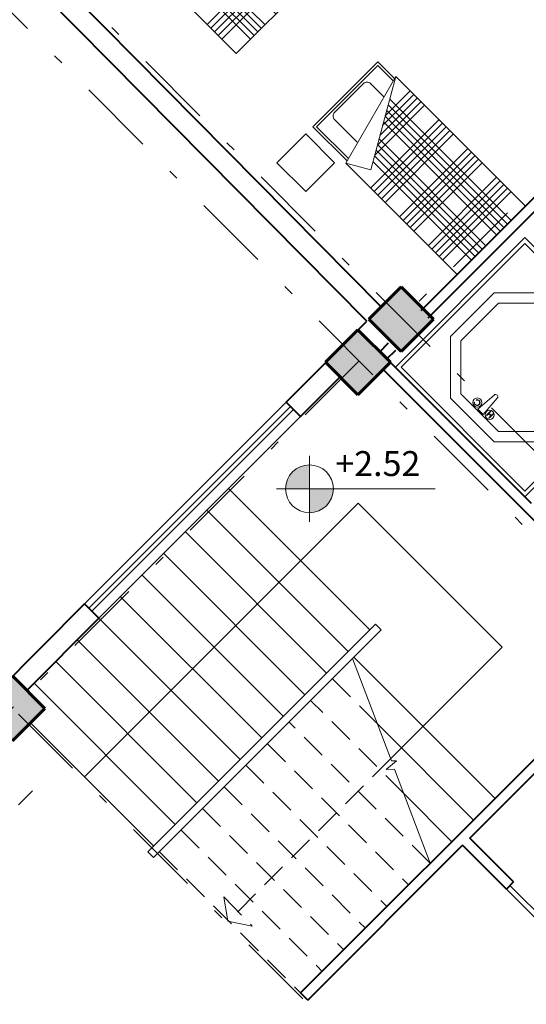
# Model space of a CAD drawing. Units: metres. Extents: x 522 to 4121, y -3889 to -1703.
# Drawn here: x 2195 to 2200, y -1766 to -1756 of the extents above; entities that cross this region are included whole.
import ezdxf

# ---------------------------------------------------------------- set-up
doc = ezdxf.new("R2010")
doc.units = ezdxf.units.M
doc.header["$MEASUREMENT"] = 0
doc.linetypes.add('DASHDOT', pattern=[1, 0.5, -0.25, 0, -0.25])
doc.linetypes.add('HIDDEN', pattern=[0.375, 0.25, -0.125])
for name, color, linetype, lineweight in [('plan-ax', 7, 'DASHDOT', 18), ('plan-boresh', 7, 'Continuous', 40), ('plan-mobl', 7, 'Continuous', 20), ('soton', 7, 'Continuous', 60)]:
    doc.layers.add(name, color=color, linetype=linetype, lineweight=lineweight)
doc.styles.get("Standard").update_dxf_attribs({"font": 'arial.ttf'})

# ---------------------------------------------------------------- blocks, each defined once
blk = doc.blocks.new('Van8')
for p, q in [((0.0381, -0.2818), (-0.0381, -0.2818)), ((-0.0381, -0.2818), (-0.0219, -0.4931)), ((0.0219, -0.4931), (0.0381, -0.2818)), ((0.1062, -0.3048), (0.1114, -0.3048)), ((0.1094, -0.3352), (0.114, -0.3352))]:
    blk.add_line(p, q)
for points in [[(-0.9, -1.8), (0.9, -1.8), (0.9, 0), (-0.9, 0)], [(-0.86, -1.76), (0.86, -1.76), (0.86, -0.04), (-0.86, -0.04)], [(0.73, -0.5976), (0.3024, -0.17), (-0.3024, -0.17), (-0.73, -0.5976), (-0.73, -1.2024), (-0.3024, -1.63), (0.3024, -1.63), (0.73, -1.2024)], [(0.63, -0.639), (0.261, -0.27), (-0.261, -0.27), (-0.63, -0.639), (-0.63, -1.161), (-0.261, -1.53), (0.261, -1.53), (0.63, -1.161)]]:
    blk.add_lwpolyline(points, close=True)
blk.add_lwpolyline([(-0.1046, -0.3555), (-0.1046, -0.3555), (-0.1046, -0.3555), (-0.0995, -0.3555), (-0.0995, -0.3301), (-0.069, -0.3301), (-0.069, -0.3555), (-0.064, -0.3555), (-0.064, -0.2996), (-0.069, -0.2996), (-0.069, -0.325), (-0.0995, -0.325), (-0.0995, -0.2996), (-0.1046, -0.2996), (-0.1046, -0.3555)])
for centre in [(-0.0854, -0.325), (0.0854, -0.325)]:
    blk.add_circle(centre, 0.045)
for centre, radius, start, end in [((0.0877, -0.3221), 0.0293, 36.18658, 333.48436), ((0.0877, -0.3221), 0.0254, 43.08378, 328.90226), ((0, -0.4914), 0.022, 184.37425, 355.62575)]:
    blk.add_arc(centre, radius, start, end)
blk = doc.blocks.new('Bed1i')
for p, q in [((0.125, -0.4771), (0.125, -2.075)), ((0.1286, -0.475), (0.475, -0.475)), ((0.175, -0.4482), (0.175, -2.075)), ((0.225, -0.4193), (0.225, -2.075)), ((0.275, -0.3905), (0.275, -2.075)), ((-0.0446, -0.575), (0.475, -0.575)), ((0.042, -0.525), (0.475, -0.525)), ((0.075, -0.5059), (0.075, -2.075)), ((-0.2178, -0.675), (0.475, -0.675)), ((-0.175, -0.6503), (-0.175, -2.075)), ((-0.1312, -0.625), (0.475, -0.625)), ((-0.125, -0.6214), (-0.125, -2.075)), ((-0.075, -0.5925), (-0.075, -2.075)), ((-0.275, -0.708), (-0.275, -2.075)), ((-0.225, -0.6791), (-0.225, -2.075)), ((-0.475, -0.875), (0.475, -0.875)), ((-0.475, -0.925), (0.475, -0.925)), ((-0.475, -0.975), (0.475, -0.975)), ((-0.475, -1.025), (0.475, -1.025)), ((-0.475, -1.075), (0.475, -1.075)), ((-0.475, -1.275), (0.475, -1.275)), ((-0.475, -1.325), (0.475, -1.325)), ((-0.475, -1.375), (0.475, -1.375)), ((-0.475, -1.425), (0.475, -1.425)), ((-0.475, -1.475), (0.475, -1.475)), ((-0.475, -1.675), (0.475, -1.675)), ((-0.475, -1.725), (0.475, -1.725)), ((-0.475, -1.775), (0.475, -1.775)), ((-0.475, -1.825), (0.475, -1.825)), ((-0.475, -1.875), (0.475, -1.875))]:
    blk.add_line(p, q)
for points in [[(-0.55, -0.45), (-0.55, -0.05), (-0.95, -0.05), (-0.95, -0.45)], [(0.475, -0.275), (-0.475, -0.5296), (-0.475, -2.075), (0.475, -2.075)]]:
    blk.add_lwpolyline(points, close=True)
for points in [[(-0.45, -0.5229), (-0.45, -0.05), (0.45, -0.05), (0.45, -0.2817)], [(-0.425, -0.5162), (-0.425, -0.075), (0.425, -0.075), (0.425, -0.2884)], [(-0.475, -0.5296), (-0.3477, -0.75), (0.475, -0.275)]]:
    blk.add_lwpolyline(points)
blk.add_lwpolyline([(-0.2465, -0.4683, -0.094116), (-0.25, -0.45), (-0.25, -0.15, -0.414214), (-0.2, -0.1), (0.2, -0.1, -0.414214), (0.25, -0.15), (0.25, -0.3353)], format="xyb")
blk = doc.blocks.new('soton')
at = {"layer": 'soton'}
for p, q in [((3868.8061, -1523.9116), (3868.4879, -1524.2298)), ((3868.8061, -1523.9116), (3869.1243, -1524.2298)), ((3868.4879, -1524.2298), (3868.8061, -1524.548)), ((3869.1243, -1524.2298), (3868.8061, -1524.548))]:
    blk.add_line(p, q, dxfattribs=at)
blk = doc.blocks.new('F4R')
at = {"ltscale": 0.4}
h = blk.add_hatch(color=256, dxfattribs=at)
h.dxf.hatch_style = 1
h.paths.add_polyline_path([(1313.7284, 1846.2479), (1313.5536, 1846.2479), (1313.5536, 1846.0731, 0.414214)])
h.paths.add_polyline_path([(1313.5536, 1846.2479), (1313.5536, 1846.4228, 0.414214), (1313.3787, 1846.2479)])
for p, q in [((1313.5536, 1846.0731), (1313.5536, 1846.4228)), ((1313.3787, 1846.2479), (1314.2148, 1846.2479)), ((1314.2148, 1846.2479), (1314.4735, 1846.2479))]:
    blk.add_line(p, q, dxfattribs=at)
blk.add_circle((1313.5536, 1846.2479), 0.1749, dxfattribs=at)
blk = doc.blocks.new('rf4r4')
at = {"layer": 'plan-mobl'}
for p, q in [((291.05, -1878.703), (291.05, -1878.603)), ((290.787, -1878.965), (290.687, -1878.965)), ((291.05, -1879.227), (291.05, -1879.327))]:
    blk.add_line(p, q, dxfattribs=at)
at = {"xscale": 1.5, "yscale": 1.5, "zscale": 1.5}
blk.add_blockref('F4R', (-1679.281, -4648.337), dxfattribs=at)

msp = doc.modelspace()

# ---------------------------------------------------------------- hatches: boundary and pattern name
at = {"layer": 'soton'}
h = msp.add_hatch(color=256, dxfattribs=at)
h.dxf.hatch_style = 1
h.paths.add_polyline_path([(2206.52485, -1798.03597), (2206.07485, -1798.03597), (2206.07485, -1798.48597), (2206.52485, -1798.48597)])
h.paths.add_polyline_path([(2199.60991, -1798.03597), (2199.15991, -1798.03597), (2199.15991, -1798.48597), (2199.60991, -1798.48597)])
h.paths.add_polyline_path([(2191.97485, -1798.03597), (2191.52485, -1798.03597), (2191.52485, -1798.48597), (2191.97485, -1798.48597)])
h.paths.add_polyline_path([(2191.97485, -1793.65648), (2191.52485, -1793.65648), (2191.52485, -1794.10648), (2191.97485, -1794.10648)])
h.paths.add_polyline_path([(2199.60991, -1793.65648), (2199.15991, -1793.65648), (2199.15991, -1794.10648), (2199.60991, -1794.10648)])
h.paths.add_polyline_path([(2206.52485, -1793.65648), (2206.07485, -1793.65648), (2206.07485, -1794.10648), (2206.52485, -1794.10648)])
h.paths.add_polyline_path([(2206.52485, -1789.477), (2206.07485, -1789.477), (2206.07485, -1789.927), (2206.52485, -1789.927)])
h.paths.add_polyline_path([(2199.60991, -1789.477), (2199.15991, -1789.477), (2199.15991, -1789.927), (2199.60991, -1789.927)])
h.paths.add_polyline_path([(2191.97485, -1789.477), (2191.52485, -1789.477), (2191.52485, -1789.927), (2191.97485, -1789.927)])
h.paths.add_polyline_path([(2191.97485, -1781.78848), (2191.52485, -1781.78848), (2191.52485, -1782.23848), (2191.97485, -1782.23848)])
h.paths.add_polyline_path([(2192.15825, -1781.41311), (2191.84005, -1781.09491), (2191.52185, -1781.41311), (2191.84005, -1781.73131)])
h.paths.add_polyline_path([(2199.60991, -1781.78848), (2199.15991, -1781.78848), (2199.15991, -1782.23848), (2199.60991, -1782.23848)])
h.paths.add_polyline_path([(2206.52485, -1781.78848), (2206.07485, -1781.78848), (2206.07485, -1782.23848), (2206.52485, -1782.23848)])
h.paths.add_polyline_path([(2206.52453, -1775.40943), (2206.07453, -1775.40943), (2206.07453, -1775.85943), (2206.52453, -1775.85943)])
h.paths.add_polyline_path([(2210.30728, -1770.54472), (2209.98908, -1770.86291), (2210.30728, -1771.18111), (2210.62548, -1770.86291)])
h.paths.add_polyline_path([(2203.37294, -1771.24594), (2203.05474, -1771.56414), (2203.37294, -1771.88234), (2203.69114, -1771.56414)])
h.paths.add_polyline_path([(2202.95396, -1770.82696), (2202.63577, -1771.14516), (2202.95396, -1771.46336), (2203.27216, -1771.14516)])
h.paths.add_polyline_path([(2199.43275, -1774.98458), (2199.11455, -1774.66638), (2198.79635, -1774.98458), (2199.11455, -1775.30278)])
h.paths.add_polyline_path([(2199.60959, -1775.40943), (2199.15959, -1775.40943), (2199.15959, -1775.85943), (2199.60959, -1775.85943)])
h.paths.add_polyline_path([(2194.32105, -1779.45498), (2194.00285, -1779.77318), (2194.32105, -1780.09138), (2194.63924, -1779.77318)])
h.paths.add_polyline_path([(2191.78001, -1776.91395), (2191.46181, -1776.59575), (2191.14361, -1776.91395), (2191.46181, -1777.23214)])
h.paths.add_polyline_path([(2185.26749, -1781.09491), (2184.9493, -1781.41311), (2185.26749, -1781.73131), (2185.58569, -1781.41311)])
h.paths.add_polyline_path([(2167.81818, -1783.9017), (2167.49999, -1783.58351), (2167.18179, -1783.9017), (2167.49999, -1784.2199)])
h.paths.add_polyline_path([(2163.0735, -1779.15702), (2162.7553, -1779.47522), (2163.0735, -1779.79342), (2163.3917, -1779.47522)])
h.paths.add_polyline_path([(2159.38119, -1775.46471), (2159.06299, -1775.14651), (2158.74479, -1775.46471), (2159.06299, -1775.78291)])
h.paths.add_polyline_path([(2168.98029, -1773.89153), (2168.66209, -1773.57333), (2168.3439, -1773.89153), (2168.66209, -1774.20972)])
h.paths.add_polyline_path([(2178.86649, -1764.00043), (2178.54829, -1763.68223), (2178.23009, -1764.00043), (2178.54829, -1764.31862)])
h.paths.add_polyline_path([(2182.97478, -1768.10871), (2182.65658, -1768.42691), (2182.97478, -1768.74511), (2183.29298, -1768.42691)])
h.paths.add_polyline_path([(2186.42747, -1771.56141), (2186.10927, -1771.8796), (2186.42747, -1772.1978), (2186.74567, -1771.8796)])
h.paths.add_polyline_path([(2218.52492, -1749.53041), (2218.20672, -1749.84861), (2218.52492, -1750.1668), (2218.84312, -1749.84861)])
h.paths.add_polyline_path([(2215.65549, -1746.66098), (2215.33729, -1746.34278), (2215.01909, -1746.66098), (2215.33729, -1746.97917)])
h.paths.add_polyline_path([(2207.14541, -1743.7724), (2206.82721, -1744.0906), (2207.14541, -1744.40879), (2207.46361, -1744.0906)])
h.paths.add_polyline_path([(2212.82706, -1749.4894), (2212.50886, -1749.17121), (2212.19066, -1749.4894), (2212.50886, -1749.8076)])
h.paths.add_polyline_path([(2216.01469, -1752.67703), (2215.69649, -1752.35884), (2215.37829, -1752.67703), (2215.69649, -1752.99523)])
h.paths.add_polyline_path([(2218.55929, -1755.22164), (2218.24109, -1755.53983), (2218.55929, -1755.85803), (2218.87749, -1755.53983)])
h.paths.add_polyline_path([(2222.09483, -1758.75717), (2221.77663, -1759.07537), (2222.09483, -1759.39357), (2222.41302, -1759.07537)])
h.paths.add_polyline_path([(2219.11165, -1761.74035), (2218.79345, -1762.05854), (2219.11165, -1762.37674), (2219.42985, -1762.05854)])
h.paths.add_polyline_path([(2215.57612, -1758.20481), (2215.25792, -1758.52301), (2215.57612, -1758.84121), (2215.89432, -1758.52301)])
h.paths.add_polyline_path([(2212.71332, -1755.34201), (2212.39512, -1755.66021), (2212.71332, -1755.97841), (2213.03151, -1755.66021)])
h.paths.add_polyline_path([(2207.68009, -1750.30878), (2207.36189, -1750.62698), (2207.68009, -1750.94518), (2207.99829, -1750.62698)])
h.paths.add_polyline_path([(2204.48043, -1747.07377), (2204.16223, -1746.75557), (2203.84404, -1747.07377), (2204.16223, -1747.39197)])
h.paths.add_polyline_path([(2199.88394, -1751.03387), (2199.56574, -1751.35206), (2199.88394, -1751.67026), (2200.20214, -1751.35206)])
h.paths.add_polyline_path([(2203.71999, -1754.90527), (2203.4018, -1754.58708), (2203.0836, -1754.90527), (2203.4018, -1755.22347)])
h.paths.add_polyline_path([(2208.75322, -1759.9385), (2208.43502, -1759.6203), (2208.11683, -1759.9385), (2208.43502, -1760.2567)])
h.paths.add_polyline_path([(2211.29782, -1762.4831), (2210.97963, -1762.8013), (2211.29782, -1763.1195), (2211.61602, -1762.8013)])
h.paths.add_polyline_path([(2215.15156, -1766.33684), (2214.83336, -1766.01864), (2214.51516, -1766.33684), (2214.83336, -1766.65503)])
h.paths.add_polyline_path([(2206.66628, -1767.75105), (2206.34808, -1767.43285), (2206.02988, -1767.75105), (2206.34808, -1768.06925)])
h.paths.add_polyline_path([(2206.77175, -1767.00918), (2206.45355, -1767.32738), (2206.77175, -1767.64558), (2207.08994, -1767.32738)])
h.paths.add_polyline_path([(2203.90895, -1764.14638), (2203.59075, -1764.46458), (2203.90895, -1764.78278), (2204.22714, -1764.46458)])
h.paths.add_polyline_path([(2203.80347, -1764.88825), (2203.48528, -1764.57005), (2203.16708, -1764.88825), (2203.48528, -1765.20645)])
h.paths.add_polyline_path([(2199.19392, -1759.43135), (2198.87572, -1759.11315), (2198.55752, -1759.43135), (2198.87572, -1759.74955)])
h.paths.add_polyline_path([(2198.77025, -1759.85502), (2198.45205, -1759.53682), (2198.13385, -1759.85502), (2198.45205, -1760.17322)])
h.paths.add_polyline_path([(2195.35786, -1755.55994), (2195.03966, -1755.87814), (2195.35786, -1756.19634), (2195.67606, -1755.87814)])
h.paths.add_polyline_path([(2187.49696, -1755.36996), (2187.17876, -1755.05176), (2186.86056, -1755.36996), (2187.17876, -1755.68816)])
h.paths.add_polyline_path([(2191.6077, -1759.4807), (2191.2895, -1759.79889), (2191.6077, -1760.11709), (2191.92589, -1759.79889)])
h.paths.add_polyline_path([(2195.06039, -1762.93339), (2194.74219, -1763.25159), (2195.06039, -1763.56978), (2195.37859, -1763.25159)])
h.paths.add_polyline_path([(2200.09473, -1767.96773), (2199.77653, -1768.28593), (2200.09473, -1768.60413), (2200.41293, -1768.28593)])
h.paths.add_polyline_path([(2196.25531, -1771.80715), (2195.93712, -1772.12535), (2196.25531, -1772.44354), (2196.57351, -1772.12535)])

# ---------------------------------------------------------------- linework, layer by layer
at = {"color": 7, "linetype": 'DASHDOT', "lineweight": 35}
msp.add_line((2193.56536, -1765.75237), (2195.25685, -1764.06087), dxfattribs=at)
at = {"layer": 'plan-ax', "ltscale": 1.5}
for p, q in [((2206.51126, -1767.90606), (2182.70225, -1744.04728)), ((2179.27916, -1747.47036), (2203.11306, -1771.30426)), ((2207.83919, -1750.46788), (2198.88912, -1759.41795)), ((2210.46638, -1771.02201), (2191.46616, -1751.99167)), ((2198.46545, -1759.84162), (2180.92163, -1777.38544))]:
    msp.add_line(p, q, dxfattribs=at)
at = {"layer": 'plan-boresh'}
for p, q in [((2198.53855, -1759.45033), (2195.02314, -1755.89957)), ((2198.68067, -1759.30961), (2195.47873, -1756.07547)), ((2199.07133, -1759.34671), (2201.70719, -1756.71085)), ((2199.14204, -1759.41742), (2201.21222, -1757.34724)), ((2199.55052, -1764.52438), (2206.44481, -1757.63009)), ((2197.74741, -1760.24636), (2198.541, -1759.45278)), ((2198.66663, -1759.75141), (2198.75313, -1759.66491)), ((2198.73734, -1759.82212), (2198.82384, -1759.73562)), ((2198.73734, -1759.82212), (2200.15156, -1761.23633)), ((2201.35364, -1762.57983), (2198.69954, -1759.92573)), ((2197.88884, -1760.38778), (2198.27772, -1759.99889)), ((2197.74741, -1760.24636), (2197.88884, -1760.38778)), ((2194.91897, -1763.07481), (2195.76749, -1762.22628)), ((2195.76749, -1762.22628), (2195.90892, -1762.3677)), ((2195.20181, -1763.07481), (2195.90892, -1762.3677)), ((2197.88881, -1766.04466), (2201.35364, -1762.57983)), ((2199.97994, -1764.9538), (2199.55052, -1764.52438)), ((2197.95953, -1766.11537), (2199.4798, -1764.59509)), ((2199.90923, -1765.02451), (2199.4798, -1764.59509)), ((2199.97994, -1764.9538), (2199.90923, -1765.02451)), ((2197.95953, -1766.11537), (2197.88881, -1766.04466))]:
    msp.add_line(p, q, dxfattribs=at)
at = {"layer": 'plan-mobl'}
for p, q in [((2195.76749, -1762.22628), (2197.74741, -1760.24636)), ((2195.80992, -1762.26871), (2197.78984, -1760.28879)), ((2195.83821, -1762.29699), (2197.81812, -1760.31707)), ((2197.88884, -1760.38778), (2195.90892, -1762.3677)), ((2198.56764, -1762.48084), (2197.18171, -1761.09491)), ((2195.76749, -1763.92334), (2198.4545, -1761.23633)), ((2199.86871, -1762.65054), (2198.4545, -1761.23633)), ((2198.35551, -1762.69297), (2196.96958, -1761.30704)), ((2198.14337, -1762.9051), (2196.75744, -1761.51917)), ((2197.93124, -1763.11724), (2196.54531, -1761.73131)), ((2197.71911, -1763.32937), (2196.33318, -1761.94344)), ((2197.50698, -1763.5415), (2196.12105, -1762.15557)), ((2197.29484, -1763.75363), (2195.90892, -1762.3677)), ((2196.38975, -1764.65873), (2198.62421, -1762.42427)), ((2196.44632, -1764.7153), (2198.68077, -1762.48084)), ((2198.68077, -1762.48084), (2198.62421, -1762.42427)), ((2197.08271, -1763.96576), (2195.69678, -1762.57983)), ((2198.7727, -1763.74656), (2199.86871, -1762.65054)), ((2196.87058, -1764.1779), (2195.48465, -1762.79197)), ((2198.78048, -1763.76707), (2198.39935, -1762.76227)), ((2199.798, -1764.13547), (2198.41207, -1762.74954)), ((2199.798, -1764.13547), (2198.41207, -1762.74954)), ((2196.65845, -1764.39003), (2195.27252, -1763.0041)), ((2196.44632, -1764.60216), (2195.23716, -1763.39301)), ((2199.58587, -1764.3476), (2198.64306, -1763.40479)), ((2198.72978, -1763.85056), (2198.82951, -1763.76529)), ((2198.81182, -1763.8497), (2198.72978, -1763.85056)), ((2198.82951, -1763.76529), (2198.78048, -1763.76707)), ((2199.16161, -1764.77187), (2198.81182, -1763.8497)), ((2198.81182, -1763.8497), (2198.81182, -1763.8497)), ((2199.37374, -1764.55973), (2198.90233, -1764.08833)), ((2196.44632, -1764.7153), (2196.38975, -1764.65873)), ((2201.07595, -1766.12053), (2199.94458, -1764.98916)), ((2197.17544, -1765.34117), (2197.13548, -1765.10096)), ((2199.90923, -1765.02451), (2200.19207, -1765.30735))]:
    msp.add_line(p, q, dxfattribs=at)
at = {"layer": 'plan-mobl', "linetype": 'HIDDEN'}
for p, q in [((2198.64306, -1763.40479), (2198.19994, -1762.96167)), ((2198.90233, -1764.08833), (2197.98781, -1763.1738)), ((2199.16161, -1764.77187), (2197.77568, -1763.38594)), ((2197.56355, -1763.59807), (2198.94947, -1764.984)), ((2198.7727, -1763.74656), (2197.27498, -1765.24428)), ((2197.35141, -1763.8102), (2198.73734, -1765.19613)), ((2197.13928, -1764.02233), (2198.52521, -1765.40826)), ((2196.92715, -1764.23446), (2198.31308, -1765.62039)), ((2196.71502, -1764.4466), (2198.10095, -1765.83253)), ((2196.50289, -1764.65873), (2197.88881, -1766.04466)), ((2197.13686, -1765.09962), (2197.41447, -1765.3876)), ((2197.41447, -1765.3876), (2197.17544, -1765.34117))]:
    msp.add_line(p, q, dxfattribs=at)

# ---------------------------------------------------------------- block references
at = {"layer": 'plan-mobl'}
for name, p, rotation in [('Bed1i', (2196.12444, -1755.02096), 44.99999999997804), ('Bed1i', (2198.29351, -1757.19004), 44.99999999997804), ('Van8', (2199.45563, -1760.54041), 134.9999999999921)]:
    msp.add_blockref(name, p, dxfattribs=dict(at, rotation=rotation))
at = {"layer": 'plan-mobl', "xscale": 0.8943637108612847, "yscale": 0.8943637108612847, "zscale": 0.8943637108612847}
msp.add_blockref('rf4r4', (1937.67193, -80.61834), dxfattribs=at)
at = {"layer": 'soton'}
for p in [(-1669.93038, -235.20151), (-1670.35405, -235.62518), (-1673.74571, -239.02175)]:
    msp.add_blockref('soton', p, dxfattribs=at)

# ---------------------------------------------------------------- texts
at = {"ltscale": 0.4, "insert": (2198.23019, -1760.72648), "char_height": 0.244933, "attachment_point": 1}
msp.add_mtext_dynamic_manual_height_columns('+2.52', width=0.4121788, gutter_width=12.5, heights=[0], dxfattribs=at)

doc.saveas('drawing.dxf')
